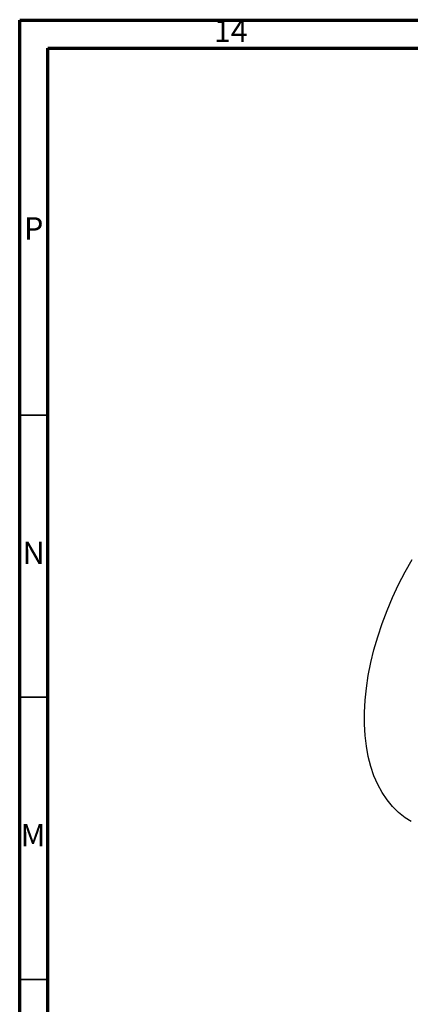
# Model space of a CAD drawing. Units: millimetres. Extents: x 5 to 745, y 5 to 745.
# Drawn here: x 5 to 74, y 571 to 745 of the extents above; entities that cross this region are included whole.
import ezdxf

# ---------------------------------------------------------------- set-up
doc = ezdxf.new("R2010")
doc.units = ezdxf.units.MM
doc.styles.add('SLDTEXTSTYLE0', font='TXT', dxfattribs={"width": 0.75})

msp = doc.modelspace()

# ---------------------------------------------------------------- linework, layer by layer
at = {"color": 5, "linetype": 'Continuous', "lineweight": 70}
for p, q in [((5, 5), (5, 745)), ((5, 745), (745, 745)), ((10, 10), (10, 740)), ((10, 740), (740, 740))]:
    msp.add_line(p, q, dxfattribs=at)
at = {"color": 5, "linetype": 'Continuous', "lineweight": 35}
for p, q in [((10, 675), (5, 675)), ((10, 625), (5, 625)), ((10, 575), (5, 575))]:
    msp.add_line(p, q, dxfattribs=at)
at = {"color": 7, "linetype": 'Continuous', "lineweight": 25, "flags": 128}
msp.add_lwpolyline([(74.38, 602.95), (73.3, 603.65), (72.14, 604.57), (71.08, 605.62), (70.11, 606.81), (69.24, 608.12), (68.47, 609.54), (67.8, 611.08), (67.24, 612.73), (66.79, 614.47), (66.45, 616.31), (66.22, 618.24), (66.11, 620.24), (66.11, 622.31), (66.22, 624.45), (66.45, 626.63), (66.79, 628.86), (67.24, 631.13), (67.8, 633.42), (68.47, 635.73), (69.24, 638.05), (70.11, 640.36), (71.08, 642.67), (72.14, 644.95), (73.3, 647.2), (74.54, 649.42)], dxfattribs=at)

# ---------------------------------------------------------------- texts
at = {"color": 7, "linetype": 'Continuous', "lineweight": 0, "attachment_point": 2, "style": 'SLDTEXTSTYLE0'}
for s, insert, char_height in [('14', (42.42, 745.06), 3.969), ('P', (7.48, 710.06), 3.97), ('N', (7.46, 652.56), 3.97), ('M', (7.36, 602.56), 3.97)]:
    msp.add_mtext(s, dxfattribs=dict(at, insert=insert, char_height=char_height))

doc.saveas('drawing.dxf')
